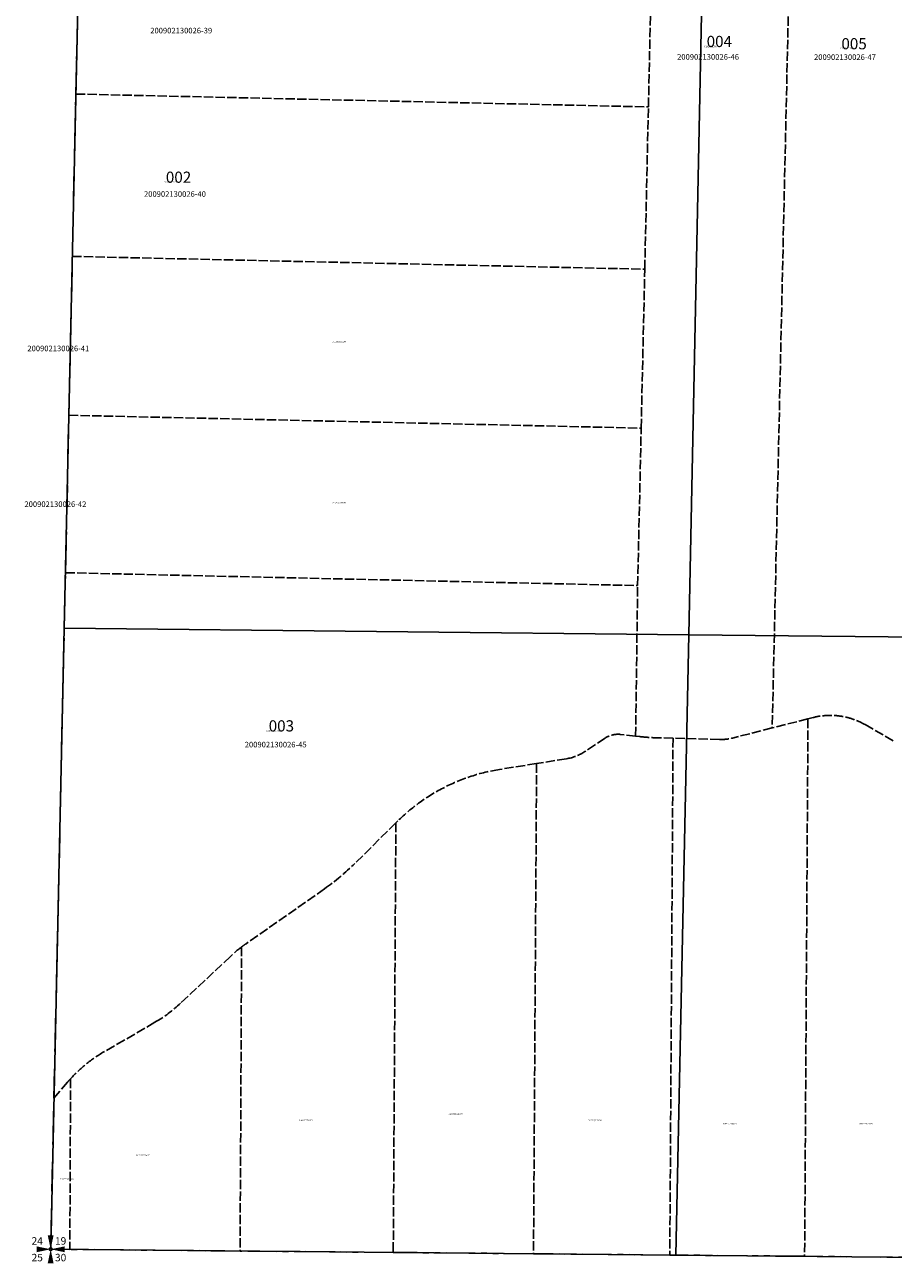
# Model space of a CAD drawing. Extents: x 1204661 to 1210207, y 300227 to 305670.
# Drawn here: x 1204661 to 1206525, y 300277 to 302935 of the extents above; entities that cross this region are included whole.
import ezdxf
from ezdxf.enums import TextEntityAlignment as Align

# ---------------------------------------------------------------- set-up
doc = ezdxf.new("R2010")
doc.units = 0
doc.header["$LTSCALE"] = 50
doc.header["$MEASUREMENT"] = 0
doc.linetypes.add('PLAT-LINE', pattern=[0.5, 0.4, -0.1])
doc.linetypes.add('SECTION', pattern=[2.5, 1.25, -0.25, 0.25, -0.25, 0.25, -0.25])
for name, color, linetype in [('MONUMENT', 5, 'Continuous'), ('NOTATION', 3, 'Continuous'), ('PLAT-LINE', 4, 'PLAT-LINE'), ('SHORT-PLAT', 9, 'Continuous'), ('SUB', 4, 'Continuous'), ('TAX-LOT', 2, 'Continuous')]:
    doc.layers.add(name, color=color, linetype=linetype)
doc.styles.add('L0', font='SIMPLEX.shx', dxfattribs={"oblique": 15})

# ---------------------------------------------------------------- blocks, each defined once
blk = doc.blocks.new('GSC')
at = {"layer": 'MONUMENT'}
blk.add_circle((0, 0), 3, dxfattribs=at)
for points in [[(6.2, 30), (0.6, 2.9), (-6.3, 30), (-0.6, 2.9)], [(-30, 6.2), (-2.9, 0.6), (-30, -6.3), (-2.9, -0.6)], [(30, -6.3), (2.9, -0.6), (30, 6.2), (2.9, 0.6)], [(-6.3, -30), (-0.6, -2.9), (6.2, -30), (0.6, -2.9)]]:
    blk.add_solid(points, dxfattribs=at)
at = {"layer": 'MONUMENT', "color": 7, "style": 'L0', "oblique": 15}
for tag, p in [('NW', (-28.9, 9.9)), ('NE', (21.4, 9.9)), ('SW', (-28.9, -25.8)), ('SE', (21.4, -25.8))]:
    blk.add_attdef(tag, text='', height=16, dxfattribs=at).set_placement(p, align=Align.CENTER)

msp = doc.modelspace()

# ---------------------------------------------------------------- linework, layer by layer
at = {"layer": 'PLAT-LINE', "color": 12}
for p, q in [((1206331.6, 304377.7), (1206265.2, 301426)), ((1205999.4, 302758.9), (1206007.5, 303120.1)), ((1204770.6, 302786.5), (1205999.4, 302758.9)), ((1205991.6, 302410.5), (1205999.4, 302758.9)), ((1204763, 302438.1), (1205991.6, 302410.5)), ((1205983.9, 302069.5), (1205991.6, 302410.5)), ((1204755.6, 302097.1), (1205983.9, 302069.5)), ((1205976.3, 301731.5), (1205983.9, 302069.5)), ((1204748.2, 301759.1), (1205976.3, 301731.5)), ((1205971.9, 301408.4), (1205976.3, 301731.5)), ((1206341.9, 301445.6), (1206265.2, 301426)), ((1206341.9, 301445.6), (1206334.7, 300291.9)), ((1206352.7, 301448.3), (1206341.9, 301445.6)), ((1205971.9, 301408.4), (1205939.8, 301412)), ((1205981.3, 301407.3), (1205971.9, 301408.4)), ((1206265.2, 301426), (1206179.6, 301404.2)), ((1206524.9, 301398.4), (1206464.3, 301433.1)), ((1205906.5, 301404), (1205863.1, 301375.2)), ((1206052.3, 301403.9), (1206016.1, 301404.8)), ((1206052.3, 301403.9), (1206045.3, 300294.6)), ((1206152.2, 301401.2), (1206052.3, 301403.9)), ((1205823.6, 301359.8), (1205759.4, 301349.6)), ((1205759.4, 301349.6), (1205679.8, 301336.9)), ((1205759.4, 301349.6), (1205752.8, 300297.4)), ((1205457.4, 301222.1), (1205369.2, 301134.9)), ((1205457.4, 301222.1), (1205451.8, 300300.2)), ((1205461.7, 301226.3), (1205457.4, 301222.1)), ((1205304.5, 301080.9), (1205135.8, 300962.8)), ((1205126.3, 300955.9), (1205123, 300303.2)), ((1205102.4, 300935.7), (1204995.3, 300835)), ((1204940.2, 300794.1), (1204830.5, 300730.5)), ((1204752.6, 300665.7), (1204723.6, 300631.6)), ((1204759.2, 300673.1), (1204757.6, 300306.7))]:
    msp.add_line(p, q, dxfattribs=at)
for centre, radius, start, end in [((1206389.7, 301302.9), 150, 60.1747, 104.2814), ((1205934.1, 301362.4), 50, 83.4719, 123.5728), ((1206026.8, 301804.7), 400, 263.4719, 268.4592), ((1206154.9, 301501.1), 100, 268.4592, 284.2814), ((1205807.8, 301458.6), 100, 279.0667, 303.5728), ((1205742.9, 300941.9), 400, 99.0664, 134.6731), ((1205017.7, 301490.5), 500, 304.9961, 314.6733), ((1205307.8, 300717.1), 300, 127.2489, 133.2156), ((1205307.8, 300717.1), 300, 124.9961, 127.2489), ((1204789.9, 301053.7), 300, 300.0789, 313.2156), ((1204980.8, 300470.9), 300, 120.0792, 137.6272), ((1204980.8, 300470.9), 300, 137.6272, 139.5156)]:
    msp.add_arc(centre, radius, start, end, dxfattribs=at)
at = {"layer": 'SUB'}
for p, q in [((1204745.6, 301640.2), (1204774.7, 302973.3)), ((1204716.5, 300307), (1204745.6, 301640.2)), ((1207400.8, 300281.9), (1204716.5, 300307))]:
    msp.add_line(p, q, dxfattribs=at)
at = {"layer": 'SUB', "color": 12}
for p, q in [((1206086, 301625.9), (1206113.3, 302957.4)), ((1206086, 301625.9), (1204745.6, 301640.2)), ((1206058.6, 300294.5), (1206086, 301625.9)), ((1207426.3, 301611.7), (1206086, 301625.9))]:
    msp.add_line(p, q, dxfattribs=at)
at = {"layer": 'TAX-LOT', "color": 4, "linetype": 'SECTION'}
for p, q in [((1204770.6, 302786.5), (1204774.7, 302973.3)), ((1204763, 302438.1), (1204770.6, 302786.5)), ((1204755.6, 302097.1), (1204763, 302438.1)), ((1204748.2, 301759.1), (1204755.6, 302097.1)), ((1204745.6, 301640.2), (1204748.2, 301759.1)), ((1204723.6, 300631.6), (1204745.6, 301640.2)), ((1204716.5, 300307), (1204723.6, 300631.6))]:
    msp.add_line(p, q, dxfattribs=at)
at = {"layer": 'TAX-LOT', "color": 12, "linetype": 'SECTION'}
for p, q in [((1204757.6, 300306.7), (1204716.5, 300307)), ((1205123, 300303.2), (1204757.6, 300306.7)), ((1205451.8, 300300.2), (1205123, 300303.2)), ((1205752.8, 300297.4), (1205451.8, 300300.2)), ((1206045.3, 300294.6), (1205752.8, 300297.4)), ((1206334.7, 300291.9), (1206045.3, 300294.6)), ((1206623.6, 300289.2), (1206334.7, 300291.9))]:
    msp.add_line(p, q, dxfattribs=at)

# ---------------------------------------------------------------- block references
at = {"layer": 'MONUMENT'}
msp.add_blockref('GSC', (1204716.5, 300307), dxfattribs=at).add_auto_attribs({'NW': '24', 'NE': '19', 'SE': '30', 'SW': '25'})

# ---------------------------------------------------------------- texts
at = {"layer": 'NOTATION', "linetype": 'SECTION', "style": 'L0', "oblique": 15}
for s, height, p in [('004', 24, (1206124.4, 302887.4)), ('005', 24, (1206413.6, 302882.5)), ('D192555159200', 3, (1206120, 302887)), ('D192555167200', 3, (1206410, 302883)), ('002', 24, (1204963.7, 302596)), ('D192555134200', 3, (1204960, 302596)), ('D192555233200', 3, (1205320.5, 302253.7)), ('D192555241200', 3, (1205320.5, 301907.9)), ('003', 24, (1205184.4, 301418.4)), ('D192555142200', 3, (1205180, 301418)), ('D192555712200', 3, (1205250, 300582)), ('D192555704200', 3, (1205570, 300596)), ('D192555696200', 3, (1205870, 300582)), ('D192555688200', 3, (1206160, 300575)), ('D192555670200', 3, (1206450, 300575)), ('D192555720200', 3, (1204900, 300507)), ('D192555910200', 3, (1204735.9, 300456.2))]:
    msp.add_text(s, height=height, dxfattribs=at).set_placement(p)
at = {"layer": 'SHORT-PLAT', "color": 12, "linetype": 'SECTION', "style": 'L0', "oblique": 15}
for s, p in [('200902130026-39', (1204930.2, 302916.7)), ('200902130026-46', (1206061, 302860.2)), ('200902130026-47', (1206354.9, 302859.7)), ('200902130026-40', (1204916.8, 302565.9)), ('200902130026-41', (1204666.5, 302234.5)), ('200902130026-42', (1204660.2, 301900.2)), ('200902130026-45', (1205133, 301384.2))]:
    msp.add_text(s, height=12, dxfattribs=at).set_placement(p)

doc.saveas('drawing.dxf')
